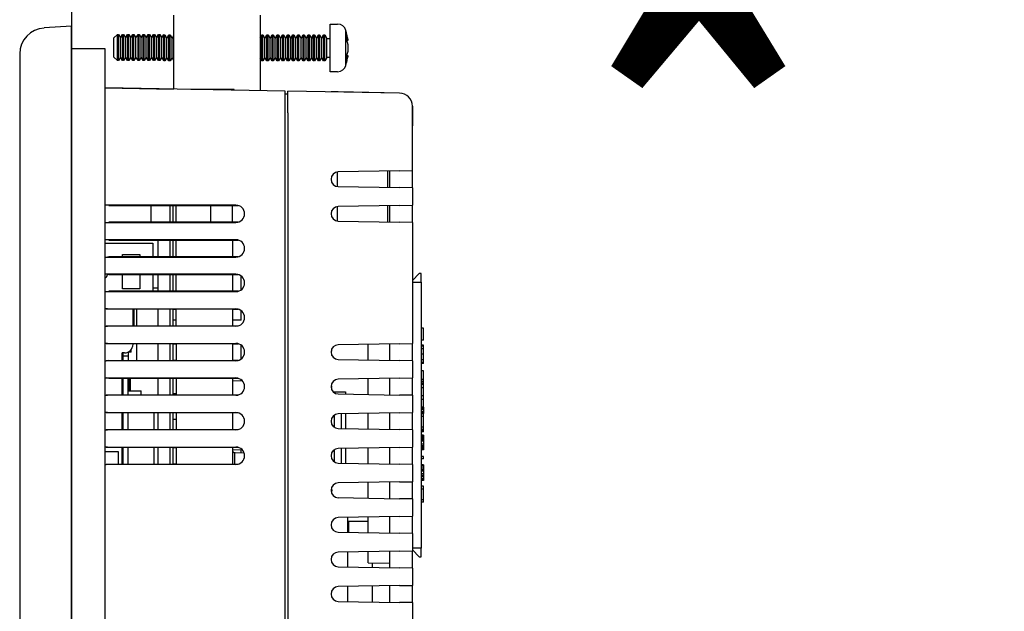
# Model space of a CAD drawing. Units: millimetres. Extents: x 0 to 21600, y 0 to 5070.
# Drawn here: x 5492 to 5605, y 3829 to 3898 of the extents above; entities that cross this region are included whole.
import ezdxf
from ezdxf.enums import TextEntityAlignment as Align

# ---------------------------------------------------------------- set-up
doc = ezdxf.new("R2010")
doc.units = ezdxf.units.MM
doc.header["$LTSCALE"] = 10
doc.header["$MEASUREMENT"] = 0
doc.linetypes.add('DASHED2', pattern=[0.375, 0.25, -0.125])
doc.linetypes.add('PHANTOM', pattern=[2.5, 1.25, -0.25, 0.25, -0.25, 0.25, -0.25])
for name, color, linetype in [('Cubicle GA', 2, 'Continuous'), ('TEXT-05', 1, 'Continuous'), ('TEXT25', 7, 'Continuous')]:
    doc.layers.add(name, color=color, linetype=linetype)
doc.styles.add('Arial', font='arial.ttf')
doc.styles.add('ARIAL NARROW', font='ARIALN.TTF')

# ---------------------------------------------------------------- blocks, each defined once
blk = doc.blocks.new('EA3-T6CL SIDEVIEW')
at = {"linetype": 'Continuous'}
for p, q in [((17.8, 130.7), (17.8, 122.13)), ((27.8, 130.7), (27.8, 121.96)), ((6, 129.4), (2.82, 129.21)), ((6, 123.4), (6, 129.4)), ((35.89, 129.65), (36.75, 129.65)), ((35.89, 124.15), (35.89, 129.65)), ((37.72, 124.88), (37.72, 128.92)), ((10.89, 128.05), (11.29, 128.45)), ((10.89, 125.85), (10.89, 128.05)), ((11.29, 128.45), (11.43, 128.45)), ((11.29, 125.45), (11.29, 128.45)), ((11.43, 128.45), (11.66, 128.05)), ((11.43, 125.45), (11.43, 128.45)), ((11.66, 128.05), (11.89, 128.45)), ((11.66, 125.85), (11.66, 128.05)), ((11.89, 128.45), (12.02, 128.45)), ((11.89, 125.45), (11.89, 128.45)), ((12.02, 128.45), (12.25, 128.05)), ((12.02, 125.45), (12.02, 128.45)), ((12.25, 128.05), (12.48, 128.45)), ((12.25, 125.85), (12.25, 128.05)), ((12.48, 128.45), (12.62, 128.45)), ((12.48, 125.45), (12.48, 128.45)), ((12.62, 128.45), (12.85, 128.05)), ((12.62, 125.45), (12.62, 128.45)), ((12.85, 128.05), (13.08, 128.45)), ((12.85, 125.85), (12.85, 128.05)), ((13.08, 128.45), (13.21, 128.45)), ((13.08, 125.45), (13.08, 128.45)), ((13.21, 128.45), (13.44, 128.05)), ((13.21, 125.45), (13.21, 128.45)), ((13.44, 128.05), (13.68, 128.45)), ((13.44, 125.85), (13.44, 128.05)), ((13.68, 128.45), (13.81, 128.45)), ((13.68, 125.45), (13.68, 128.45)), ((13.81, 128.45), (14.04, 128.05)), ((13.81, 125.45), (13.81, 128.45)), ((14.04, 128.05), (14.27, 128.45)), ((14.04, 125.85), (14.04, 128.05)), ((14.27, 128.45), (14.41, 128.45)), ((14.27, 125.45), (14.27, 128.45)), ((14.41, 128.45), (14.64, 128.05)), ((14.41, 125.45), (14.41, 128.45)), ((14.64, 128.05), (14.87, 128.45)), ((14.64, 125.85), (14.64, 128.05)), ((14.87, 128.45), (15, 128.45)), ((14.87, 125.45), (14.87, 128.45)), ((15, 128.45), (15.23, 128.05)), ((15, 125.45), (15, 128.45)), ((15.23, 128.05), (15.46, 128.45)), ((15.23, 125.85), (15.23, 128.05)), ((15.46, 128.45), (15.6, 128.45)), ((15.46, 125.45), (15.46, 128.45)), ((15.6, 128.45), (15.83, 128.05)), ((15.6, 125.45), (15.6, 128.45)), ((15.83, 128.05), (16.06, 128.45)), ((15.83, 125.85), (15.83, 128.05)), ((16.06, 128.45), (16.2, 128.45)), ((16.06, 125.45), (16.06, 128.45)), ((16.2, 128.45), (16.43, 128.05)), ((16.2, 125.45), (16.2, 128.45)), ((16.43, 128.05), (16.66, 128.45)), ((16.43, 125.85), (16.43, 128.05)), ((16.66, 126.92), (16.66, 128.45)), ((16.66, 128.4), (16.79, 128.4)), ((16.79, 128.4), (17.02, 128)), ((16.79, 125.4), (16.79, 128.4)), ((17.02, 128), (17.25, 128.4)), ((17.02, 125.8), (17.02, 128)), ((17.25, 128.4), (17.39, 128.4)), ((17.25, 125.4), (17.25, 128.4)), ((17.39, 128.4), (17.62, 128)), ((17.39, 125.4), (17.39, 128.4)), ((17.62, 128), (17.8, 128.31)), ((17.62, 125.8), (17.62, 128)), ((27.8, 128.08), (27.99, 128.4)), ((27.99, 128.4), (28.12, 128.4)), ((27.99, 125.4), (27.99, 128.4)), ((28.12, 128.4), (28.35, 128)), ((28.12, 125.4), (28.12, 128.4)), ((28.35, 128), (28.58, 128.4)), ((28.35, 125.8), (28.35, 128)), ((28.58, 128.4), (28.72, 128.4)), ((28.58, 125.4), (28.58, 128.4)), ((28.72, 128.4), (28.95, 128)), ((28.72, 125.4), (28.72, 128.4)), ((28.95, 128), (29.18, 128.4)), ((28.95, 125.8), (28.95, 128)), ((29.18, 128.4), (29.31, 128.4)), ((29.18, 125.4), (29.18, 128.4)), ((29.31, 128.4), (29.54, 128)), ((29.31, 125.4), (29.31, 128.4)), ((29.54, 128), (29.78, 128.4)), ((29.54, 125.8), (29.54, 128)), ((29.78, 128.4), (29.91, 128.4)), ((29.78, 125.4), (29.78, 128.4)), ((29.91, 128.4), (30.14, 128)), ((29.91, 125.4), (29.91, 128.4)), ((30.14, 128), (30.37, 128.4)), ((30.14, 125.8), (30.14, 128)), ((30.37, 128.4), (30.51, 128.4)), ((30.37, 125.4), (30.37, 128.4)), ((30.51, 128.4), (30.74, 128)), ((30.51, 125.4), (30.51, 128.4)), ((30.74, 128), (30.97, 128.4)), ((30.74, 125.8), (30.74, 128)), ((30.97, 128.4), (31.1, 128.4)), ((30.97, 125.4), (30.97, 128.4)), ((31.1, 128.4), (31.33, 128)), ((31.1, 125.4), (31.1, 128.4)), ((31.33, 128), (31.56, 128.4)), ((31.33, 125.8), (31.33, 128)), ((31.56, 128.4), (31.7, 128.4)), ((31.56, 125.4), (31.56, 128.4)), ((31.7, 128.4), (31.93, 128)), ((31.7, 125.4), (31.7, 128.4)), ((31.93, 128), (32.16, 128.4)), ((31.93, 125.8), (31.93, 128)), ((32.16, 128.4), (32.29, 128.4)), ((32.16, 125.4), (32.16, 128.4)), ((32.29, 128.4), (32.53, 128)), ((32.29, 125.4), (32.29, 128.4)), ((32.53, 128), (32.76, 128.4)), ((32.53, 125.8), (32.53, 128)), ((32.76, 128.4), (32.89, 128.4)), ((32.76, 125.4), (32.76, 128.4)), ((32.89, 128.4), (33.12, 128)), ((32.89, 125.4), (32.89, 128.4)), ((33.12, 128), (33.35, 128.4)), ((33.12, 125.8), (33.12, 128)), ((33.35, 128.4), (33.49, 128.4)), ((33.35, 125.4), (33.35, 128.4)), ((33.49, 128.4), (33.72, 128)), ((33.49, 125.4), (33.49, 128.4)), ((33.72, 128), (33.95, 128.4)), ((33.72, 125.8), (33.72, 128)), ((33.95, 128.4), (34.08, 128.4)), ((33.95, 125.4), (33.95, 128.4)), ((34.08, 128.4), (34.31, 128)), ((34.08, 125.4), (34.08, 128.4)), ((34.31, 128), (34.55, 128.4)), ((34.31, 125.8), (34.31, 128)), ((34.55, 128.4), (34.68, 128.4)), ((34.55, 125.4), (34.55, 128.4)), ((34.68, 128.4), (34.91, 128)), ((34.68, 125.4), (34.68, 128.4)), ((34.91, 128), (35.14, 128.4)), ((34.91, 125.8), (34.91, 128)), ((35.14, 128.4), (35.28, 128.4)), ((35.14, 125.4), (35.14, 128.4)), ((35.28, 128.4), (35.51, 128)), ((35.28, 125.4), (35.28, 128.4)), ((35.51, 128), (35.89, 128)), ((35.51, 125.8), (35.51, 128)), ((37.81, 128.33), (37.81, 127.76)), ((37.81, 127.92), (37.92, 127.92)), ((37.81, 127.76), (37.95, 127.76)), ((9.9, 126.8), (6, 126.8)), ((9.9, 123.4), (9.9, 126.8)), ((16.66, 125.4), (16.66, 126.92)), ((0, 126.21), (0, 123.4)), ((11.29, 125.45), (10.89, 125.85)), ((11.43, 125.45), (11.29, 125.45)), ((11.66, 125.85), (11.43, 125.45)), ((11.89, 125.45), (11.66, 125.85)), ((12.02, 125.45), (11.89, 125.45)), ((12.25, 125.85), (12.02, 125.45)), ((12.48, 125.45), (12.25, 125.85)), ((12.62, 125.45), (12.48, 125.45)), ((12.85, 125.85), (12.62, 125.45)), ((13.08, 125.45), (12.85, 125.85)), ((13.21, 125.45), (13.08, 125.45)), ((13.44, 125.85), (13.21, 125.45)), ((13.68, 125.45), (13.44, 125.85)), ((13.81, 125.45), (13.68, 125.45)), ((14.04, 125.85), (13.81, 125.45)), ((14.27, 125.45), (14.04, 125.85)), ((14.41, 125.45), (14.27, 125.45)), ((14.64, 125.85), (14.41, 125.45)), ((14.87, 125.45), (14.64, 125.85)), ((15, 125.45), (14.87, 125.45)), ((15.23, 125.85), (15, 125.45)), ((15.46, 125.45), (15.23, 125.85)), ((15.6, 125.45), (15.46, 125.45)), ((15.83, 125.85), (15.6, 125.45)), ((16.06, 125.45), (15.83, 125.85)), ((16.2, 125.45), (16.06, 125.45)), ((16.43, 125.85), (16.2, 125.45)), ((16.66, 125.45), (16.43, 125.85)), ((16.79, 125.4), (16.66, 125.4)), ((17.02, 125.8), (16.79, 125.4)), ((17.25, 125.4), (17.02, 125.8)), ((17.39, 125.4), (17.25, 125.4)), ((17.62, 125.8), (17.39, 125.4)), ((17.8, 125.49), (17.62, 125.8)), ((27.99, 125.4), (27.8, 125.72)), ((28.12, 125.4), (27.99, 125.4)), ((28.35, 125.8), (28.12, 125.4)), ((28.58, 125.4), (28.35, 125.8)), ((28.72, 125.4), (28.58, 125.4)), ((28.95, 125.8), (28.72, 125.4)), ((29.18, 125.4), (28.95, 125.8)), ((29.31, 125.4), (29.18, 125.4)), ((29.54, 125.8), (29.31, 125.4)), ((29.78, 125.4), (29.54, 125.8)), ((29.91, 125.4), (29.78, 125.4)), ((30.14, 125.8), (29.91, 125.4)), ((30.37, 125.4), (30.14, 125.8)), ((30.51, 125.4), (30.37, 125.4)), ((30.74, 125.8), (30.51, 125.4)), ((30.97, 125.4), (30.74, 125.8)), ((31.1, 125.4), (30.97, 125.4)), ((31.33, 125.8), (31.1, 125.4)), ((31.56, 125.4), (31.33, 125.8)), ((31.7, 125.4), (31.56, 125.4)), ((31.93, 125.8), (31.7, 125.4)), ((32.16, 125.4), (31.93, 125.8)), ((32.29, 125.4), (32.16, 125.4)), ((32.53, 125.8), (32.29, 125.4)), ((32.76, 125.4), (32.53, 125.8)), ((32.89, 125.4), (32.76, 125.4)), ((33.12, 125.8), (32.89, 125.4)), ((33.35, 125.4), (33.12, 125.8)), ((33.49, 125.4), (33.35, 125.4)), ((33.72, 125.8), (33.49, 125.4)), ((33.95, 125.4), (33.72, 125.8)), ((34.08, 125.4), (33.95, 125.4)), ((34.31, 125.8), (34.08, 125.4)), ((34.55, 125.4), (34.31, 125.8)), ((34.68, 125.4), (34.55, 125.4)), ((34.91, 125.8), (34.68, 125.4)), ((35.14, 125.4), (34.91, 125.8)), ((35.28, 125.4), (35.14, 125.4)), ((35.51, 125.8), (35.28, 125.4)), ((35.89, 125.8), (35.51, 125.8)), ((37.81, 126.04), (37.95, 126.04)), ((37.81, 126.04), (37.81, 125.47)), ((37.81, 125.88), (37.92, 125.88)), ((36.75, 124.15), (35.89, 124.15)), ((0, 123.4), (0, 0)), ((6, 0), (6, 123.4)), ((9.9, 0), (9.9, 123.4)), ((9.9, 122.27), (17.8, 122.13)), ((30.7, 121.91), (9.9, 122.27)), ((24.8, 122.1), (19.79, 122.1)), ((24.8, 122.01), (24.8, 122.1)), ((30.7, 119.41), (30.7, 121.91)), ((43.93, 121.67), (31, 121.9)), ((31, 119.4), (31, 121.9)), ((36.84, 121.8), (36, 121.81)), ((30.7, 121.6), (31, 121.6)), ((43.93, 121.67), (36.84, 121.8)), ((45.4, 120.17), (45.4, 117.9)), ((45.4, 119.17), (45.4, 120.17)), ((30.7, 3.99), (30.7, 119.41)), ((31, 119.4), (31, 4)), ((45.4, 112.7), (45.4, 119.17)), ((45.4, 116.9), (45.4, 117.9)), ((36.7, 112.54), (36.7, 110.86)), ((43.93, 112.67), (36.84, 112.55)), ((42.8, 110.75), (42.8, 112.65)), ((43.93, 112.67), (45.4, 112.7)), ((45.4, 110.7), (45.4, 112.7)), ((36.84, 110.85), (43.93, 110.73)), ((45.4, 110.7), (43.93, 110.73)), ((45.4, 110.7), (45.4, 108.7)), ((25, 108.7), (10, 108.7)), ((10.29, 108.66), (25.26, 108.66)), ((15.2, 106.74), (15.2, 108.66)), ((17.7, 108.66), (17.7, 106.74)), ((17.7, 108.66), (18.1, 108.66)), ((18.1, 106.74), (18.1, 108.66)), ((22.1, 106.8), (22.1, 108.66)), ((24.6, 106.76), (24.6, 108.66)), ((36.7, 108.54), (36.7, 106.86)), ((43.93, 108.67), (36.84, 108.55)), ((42.8, 106.75), (42.8, 108.65)), ((43.93, 108.67), (45.4, 108.7)), ((45.4, 106.7), (45.4, 108.7)), ((10, 106.7), (25, 106.7)), ((25.26, 106.74), (10.29, 106.74)), ((18.1, 106.74), (17.7, 106.74)), ((24.6, 106.76), (24.6, 106.74)), ((36.84, 106.85), (43.93, 106.73)), ((45.4, 106.7), (43.93, 106.73)), ((45.4, 106.7), (45.4, 92.7)), ((9.9, 104.3), (15.4, 104.3)), ((25, 104.7), (10, 104.7)), ((10.29, 104.66), (25.26, 104.66)), ((15.4, 104.3), (15.4, 102.74)), ((16, 102.74), (16, 104.66)), ((17.7, 104.66), (17.7, 102.74)), ((18.1, 102.74), (18.1, 104.66)), ((24.6, 104.66), (24.6, 102.74)), ((10, 102.7), (25, 102.7)), ((25.26, 102.74), (10.29, 102.74)), ((11.9, 103), (13.9, 103)), ((11.9, 102.74), (11.9, 103)), ((13.9, 103), (13.9, 102.74)), ((25, 100.7), (10, 100.7)), ((10.29, 100.66), (25.26, 100.66)), ((11.9, 99), (11.9, 100.66)), ((13.9, 100.66), (13.9, 99)), ((15.4, 100.66), (15.4, 98.74)), ((16, 98.74), (16, 100.66)), ((17.7, 100.66), (17.7, 98.74)), ((17.7, 100.66), (18.1, 100.66)), ((18.1, 98.74), (18.1, 100.66)), ((24.6, 100.66), (24.6, 98.74)), ((24.6, 100.66), (25.27, 100.66)), ((25.6, 98.9), (25.6, 100.5)), ((45.4, 100), (46.2, 100.8)), ((46.4, 100.8), (46.2, 100.8)), ((46.4, 99.8), (46.4, 100.8)), ((16, 99.1), (15.4, 99.1)), ((46.4, 99.8), (46.4, 69)), ((10, 98.7), (25, 98.7)), ((25.26, 98.74), (10.29, 98.74)), ((13.9, 99), (11.9, 99)), ((18.1, 98.74), (17.7, 98.74)), ((25.27, 98.74), (24.6, 98.74)), ((10, 96.7), (25, 96.7)), ((25.26, 96.66), (10.29, 96.66)), ((13.1, 94.74), (13.1, 96.66)), ((13.2, 96.66), (13.2, 94.74)), ((13.55, 94.74), (13.55, 96.66)), ((16, 94.74), (16, 96.66)), ((17.7, 96.66), (17.7, 94.74)), ((17.7, 96.66), (18.1, 96.66)), ((18.1, 94.74), (18.1, 96.66)), ((24.6, 96.66), (24.6, 94.74)), ((24.6, 96.66), (25.27, 96.66)), ((25.6, 95.4), (25.6, 96.5)), ((25, 94.7), (10, 94.7)), ((10.29, 94.74), (25.26, 94.74)), ((18.1, 95.4), (17.7, 95.4)), ((25.6, 95.4), (24.6, 95.4)), ((46.7, 94.48), (46.4, 94.48)), ((46.7, 93.09), (46.7, 94.48)), ((10, 92.7), (25, 92.7)), ((25.26, 92.66), (10.29, 92.66)), ((13.1, 92.6), (13.1, 92.66)), ((13.55, 90.74), (13.55, 92.66)), ((16, 90.74), (16, 92.66)), ((17.7, 92.66), (17.7, 90.74)), ((17.7, 92.66), (18.1, 92.66)), ((18.1, 92.66), (18.1, 90.74)), ((24.6, 92.66), (24.6, 90.74)), ((24.6, 92.66), (25.27, 92.66)), ((25.6, 90.9), (25.6, 92.5)), ((43.93, 92.67), (36.84, 92.55)), ((40.3, 90.79), (40.3, 92.61)), ((42.8, 90.75), (42.8, 92.65)), ((43.93, 92.67), (45.4, 92.7)), ((45.4, 90.7), (45.4, 92.7)), ((46.7, 93.09), (46.4, 93.09)), ((46.7, 92.5), (46.4, 92.5)), ((46.7, 92.39), (46.4, 92.39)), ((46.7, 92.39), (46.7, 92.5)), ((46.7, 92.07), (46.7, 92.39)), ((12.1, 91.6), (11.85, 91.6)), ((11.85, 90.74), (11.85, 91.6)), ((11.95, 91.03), (11.95, 91.6)), ((12.55, 91.71), (12.55, 91.25)), ((12.55, 91.25), (12.55, 90.74)), ((12.6, 91.73), (12.6, 91.7)), ((12.9, 91.7), (12.6, 91.7)), ((12.9, 91.7), (12.9, 92)), ((36.1, 91.8), (36.01, 91.8)), ((36.1, 92), (36.05, 92)), ((36.1, 91.4), (36.05, 91.4)), ((36.1, 91.8), (36.1, 92)), ((36.1, 91.3), (36.1, 91.4)), ((46.7, 92.07), (46.4, 92.07)), ((46.7, 91.44), (46.4, 91.44)), ((46.7, 91.44), (46.7, 92.07)), ((46.7, 90.81), (46.7, 91.44)), ((25, 90.7), (10, 90.7)), ((10.29, 90.74), (25.26, 90.74)), ((11.95, 90.8), (11.85, 90.8)), ((11.94, 90.8), (11.94, 90.74)), ((11.95, 90.74), (11.95, 91.03)), ((18.1, 90.74), (17.7, 90.74)), ((25.27, 90.74), (24.6, 90.74)), ((36.84, 90.85), (43.93, 90.73)), ((45.4, 90.7), (43.93, 90.73)), ((45.4, 90.7), (45.4, 88.7)), ((46.7, 90.81), (46.4, 90.81)), ((46.7, 90.49), (46.4, 90.49)), ((46.7, 90.38), (46.4, 90.38)), ((46.7, 90.49), (46.7, 90.81)), ((46.7, 90.38), (46.7, 90.49)), ((46.7, 89.53), (46.4, 89.53)), ((46.7, 88.51), (46.7, 89.53)), ((10, 88.7), (25, 88.7)), ((25.26, 88.66), (10.29, 88.66)), ((11.85, 86.74), (11.85, 88.66)), ((11.94, 88.66), (11.94, 86.74)), ((11.95, 86.74), (11.95, 88.66)), ((12.55, 86.74), (12.55, 88.66)), ((12.7, 87.2), (12.7, 88.66)), ((12.83, 87.2), (12.83, 88.66)), ((16, 86.74), (16, 88.66)), ((17.7, 88.66), (17.7, 86.74)), ((18.1, 88.66), (17.7, 88.66)), ((18.1, 88.66), (18.1, 86.74)), ((24.6, 88.66), (24.6, 86.74)), ((25.27, 88.66), (24.6, 88.66)), ((24.6, 88.4), (25.73, 88.38)), ((25.6, 88.38), (25.6, 88.5)), ((36.1, 87.8), (36.01, 87.8)), ((36.1, 87.6), (36.1, 87.8)), ((43.93, 88.67), (36.84, 88.55)), ((40.3, 86.79), (40.3, 88.61)), ((42.8, 86.75), (42.8, 88.65)), ((43.93, 88.67), (45.4, 88.7)), ((45.4, 86.7), (45.4, 88.7)), ((46.7, 88.51), (46.4, 88.51)), ((46.7, 88.29), (46.4, 88.29)), ((46.7, 88.1), (46.4, 88.1)), ((46.7, 87.99), (46.4, 87.99)), ((46.7, 87.93), (46.4, 87.93)), ((46.7, 88.29), (46.7, 88.51)), ((46.7, 88.1), (46.7, 88.29)), ((46.7, 87.99), (46.7, 88.1)), ((46.7, 87.93), (46.7, 87.99)), ((46.7, 87.55), (46.7, 87.93)), ((25, 86.7), (10, 86.7)), ((10.29, 86.74), (25.26, 86.74)), ((12.55, 87.2), (14.05, 87.2)), ((14.05, 86.74), (14.05, 87.2)), ((17.7, 86.9), (18.1, 86.9)), ((36.1, 87.6), (36.01, 87.6)), ((36.25, 87.1), (37.65, 87.1)), ((36.84, 86.85), (43.93, 86.73)), ((37.65, 87.1), (37.65, 86.84)), ((45.4, 86.7), (43.93, 86.73)), ((45.4, 86.7), (45.4, 84.7)), ((46.7, 87.55), (46.4, 87.55)), ((46.7, 86.62), (46.4, 86.62)), ((46.7, 86.62), (46.7, 87.55)), ((46.7, 86.21), (46.7, 86.62)), ((46.7, 86.21), (46.4, 86.21)), ((46.7, 85.34), (46.7, 86.21)), ((10, 84.7), (25, 84.7)), ((25.26, 84.66), (10.29, 84.66)), ((11.85, 82.74), (11.85, 84.66)), ((11.94, 84.66), (11.94, 82.74)), ((11.95, 82.74), (11.95, 84.66)), ((12.55, 82.74), (12.55, 84.66)), ((15.55, 82.74), (15.55, 84.66)), ((16, 82.74), (16, 84.66)), ((17.7, 84.66), (17.7, 82.74)), ((18.1, 84.66), (18.1, 82.74)), ((24.6, 84.66), (24.6, 82.74)), ((36.4, 82.98), (36.4, 84.42)), ((43.93, 84.67), (36.84, 84.55)), ((37.15, 84.56), (37.15, 82.84)), ((37.65, 84.56), (37.65, 82.84)), ((40.3, 82.79), (40.3, 84.61)), ((42.8, 82.75), (42.8, 84.65)), ((43.93, 84.67), (45.4, 84.7)), ((45.4, 82.7), (45.4, 84.7)), ((46.7, 85.34), (46.4, 85.34)), ((46.7, 85.16), (46.4, 85.16)), ((46.7, 85), (46.4, 85)), ((46.7, 84.78), (46.4, 84.78)), ((46.7, 84.69), (46.4, 84.69)), ((46.7, 84.66), (46.4, 84.66)), ((46.7, 84.6), (46.4, 84.6)), ((46.7, 84.57), (46.4, 84.57)), ((46.7, 85.34), (46.7, 85.16)), ((46.7, 85.16), (46.7, 85)), ((46.7, 85), (46.7, 84.78)), ((46.7, 84.78), (46.7, 84.69)), ((46.7, 84.69), (46.7, 84.66)), ((46.7, 84.66), (46.7, 84.6)), ((46.7, 84.23), (46.7, 84.57)), ((18.1, 83.9), (17.7, 83.9)), ((46.7, 84.23), (46.4, 84.23)), ((46.7, 83), (46.7, 84.23)), ((25, 82.7), (10, 82.7)), ((10.29, 82.74), (25.26, 82.74)), ((17.7, 82.74), (18.1, 82.74)), ((36.84, 82.85), (43.93, 82.73)), ((45.4, 82.7), (43.93, 82.73)), ((45.4, 82.7), (45.4, 80.7)), ((46.7, 83), (46.4, 83)), ((46.7, 82.73), (46.4, 82.73)), ((46.7, 82.67), (46.4, 82.67)), ((46.7, 82.57), (46.4, 82.57)), ((46.7, 82.5), (46.4, 82.5)), ((46.7, 82.45), (46.4, 82.45)), ((46.7, 82.1), (46.4, 82.1)), ((46.7, 82), (46.4, 82)), ((46.7, 82.73), (46.7, 83)), ((46.7, 82.67), (46.7, 82.73)), ((46.7, 82.57), (46.7, 82.67)), ((46.7, 82.5), (46.7, 82.57)), ((46.7, 82.45), (46.7, 82.5)), ((46.7, 82.1), (46.7, 82)), ((46.7, 82), (46.7, 81.94)), ((46.7, 81.94), (46.4, 81.94)), ((46.7, 81.87), (46.4, 81.87)), ((46.7, 81.8), (46.4, 81.8)), ((46.7, 81.65), (46.4, 81.65)), ((46.7, 81.53), (46.4, 81.53)), ((46.7, 81.38), (46.4, 81.38)), ((46.7, 81.04), (46.4, 81.04)), ((46.7, 80.86), (46.4, 80.86)), ((46.7, 81.94), (46.7, 81.87)), ((46.7, 81.87), (46.7, 81.8)), ((46.7, 81.8), (46.7, 81.65)), ((46.7, 81.65), (46.7, 81.53)), ((46.7, 81.53), (46.7, 81.38)), ((46.7, 81.38), (46.7, 81.04)), ((46.7, 81.04), (46.7, 80.86)), ((46.7, 80.86), (46.7, 80.74)), ((9.9, 80.2), (11.4, 80.2)), ((10, 80.7), (25, 80.7)), ((25.26, 80.66), (10.29, 80.66)), ((11.4, 80.2), (11.4, 78.74)), ((11.85, 78.74), (11.85, 80.66)), ((11.94, 80.66), (11.94, 78.74)), ((11.95, 78.74), (11.95, 80.66)), ((12.55, 78.74), (12.55, 80.66)), ((15.55, 78.74), (15.55, 80.66)), ((16, 78.74), (16, 80.66)), ((17.7, 80.66), (17.7, 78.74)), ((17.7, 80.66), (18.1, 80.66)), ((18.1, 80.66), (18.1, 78.74)), ((24.6, 80.66), (24.6, 78.74)), ((24.6, 80.4), (25.69, 80.42)), ((24.89, 80.06), (25.94, 80.05)), ((25.6, 80.05), (25.6, 80.42)), ((36.4, 78.98), (36.4, 80.42)), ((43.93, 80.67), (36.84, 80.55)), ((37.15, 80.56), (37.15, 78.84)), ((37.65, 80.56), (37.65, 78.84)), ((40.3, 78.79), (40.3, 80.61)), ((42.8, 78.75), (42.8, 80.65)), ((43.93, 80.67), (45.4, 80.7)), ((45.4, 78.7), (45.4, 80.7)), ((46.7, 80.74), (46.4, 80.74)), ((46.7, 80.61), (46.4, 80.61)), ((46.7, 80.46), (46.4, 80.46)), ((46.7, 80.4), (46.4, 80.4)), ((46.7, 80.4), (46.4, 80.4)), ((46.7, 80.74), (46.7, 80.61)), ((46.7, 80.61), (46.7, 80.46)), ((46.7, 80.46), (46.7, 80.4)), ((46.7, 80.4), (46.7, 80.4)), ((25, 78.7), (10, 78.7)), ((10.29, 78.74), (25.26, 78.74)), ((18.1, 78.74), (17.7, 78.74)), ((36.84, 78.85), (43.93, 78.73)), ((45.4, 78.7), (43.93, 78.73)), ((45.4, 78.7), (45.4, 76.7)), ((46.7, 79.62), (46.4, 79.62)), ((46.7, 79.33), (46.4, 79.33)), ((46.7, 78.65), (46.4, 78.65)), ((46.7, 78.59), (46.4, 78.59)), ((46.7, 78.56), (46.4, 78.56)), ((46.7, 79.33), (46.7, 79.62)), ((46.7, 78.65), (46.7, 78.59)), ((46.7, 78.59), (46.7, 78.56)), ((46.7, 78.56), (46.7, 78.48)), ((46.7, 78.48), (46.4, 78.48)), ((46.7, 78.25), (46.4, 78.25)), ((46.7, 78.09), (46.4, 78.09)), ((46.7, 77.91), (46.4, 77.91)), ((46.7, 77.59), (46.4, 77.59)), ((46.7, 78.48), (46.7, 78.25)), ((46.7, 78.25), (46.7, 78.09)), ((46.7, 78.09), (46.7, 77.91)), ((46.7, 77.91), (46.7, 77.59)), ((46.7, 77.59), (46.7, 77.41)), ((43.93, 76.67), (36.84, 76.55)), ((40.3, 74.79), (40.3, 76.61)), ((42.8, 74.75), (42.8, 76.65)), ((43.93, 76.67), (45.4, 76.7)), ((45.4, 74.7), (45.4, 76.7)), ((46.7, 77.41), (46.4, 77.41)), ((46.7, 77.25), (46.4, 77.25)), ((46.7, 77.03), (46.4, 77.03)), ((46.7, 76.94), (46.4, 76.94)), ((46.7, 76.91), (46.4, 76.91)), ((46.7, 76.85), (46.4, 76.85)), ((46.7, 77.41), (46.7, 77.25)), ((46.7, 77.25), (46.7, 77.03)), ((46.7, 77.03), (46.7, 76.94)), ((46.7, 76.94), (46.7, 76.91)), ((46.7, 76.91), (46.7, 76.85)), ((36.1, 75.8), (36.01, 75.8)), ((36.1, 75.6), (36.01, 75.6)), ((36.1, 75.8), (36.1, 75.6)), ((46.7, 76.17), (46.4, 76.17)), ((46.7, 75.83), (46.4, 75.83)), ((46.7, 75.83), (46.7, 76.17)), ((46.7, 74.59), (46.7, 75.83)), ((36.84, 74.85), (43.93, 74.73)), ((45.4, 74.7), (43.93, 74.73)), ((45.4, 74.7), (45.4, 72.7)), ((46.7, 74.59), (46.4, 74.59)), ((46.7, 74.32), (46.4, 74.32)), ((46.7, 74.32), (46.7, 74.59)), ((43.93, 72.67), (36.84, 72.55)), ((37.9, 72.57), (37.9, 70.83)), ((40.3, 72.1), (37.9, 72.1)), ((38, 72.1), (38, 70.83)), ((40.3, 70.79), (40.3, 72.61)), ((42.8, 70.75), (42.8, 72.65)), ((43.93, 72.67), (45.4, 72.7)), ((45.4, 70.7), (45.4, 72.7)), ((36.84, 70.85), (43.93, 70.73)), ((45.4, 70.7), (43.93, 70.73)), ((45.4, 70.7), (45.4, 68.7)), ((43.93, 68.67), (36.84, 68.55)), ((37.9, 68.57), (37.9, 66.83)), ((40.3, 67.3), (40.3, 68.61)), ((42.8, 66.75), (42.8, 68.65)), ((43.93, 68.67), (45.4, 68.7)), ((46.2, 68), (45.4, 68.8)), ((45.4, 66.7), (45.4, 68.7)), ((46.4, 68), (46.4, 69)), ((40.3, 67.3), (42.8, 67.26)), ((40.8, 66.78), (40.8, 67.29)), ((46.2, 68), (46.4, 68)), ((36.84, 66.85), (43.93, 66.73)), ((45.4, 66.7), (43.93, 66.73)), ((45.4, 66.7), (45.4, 64.7)), ((43.93, 64.67), (36.84, 64.55)), ((37.9, 64.57), (37.9, 62.83)), ((40.8, 62.78), (40.8, 64.62)), ((42.8, 62.75), (42.8, 64.65)), ((43.93, 64.67), (45.4, 64.7)), ((45.4, 62.7), (45.4, 64.7)), ((36.84, 62.85), (43.93, 62.73)), ((45.4, 62.7), (43.93, 62.73)), ((45.4, 62.7), (45.4, 60.7))]:
    blk.add_line(p, q, dxfattribs=at)
at = {"linetype": 'PHANTOM'}
for p, q in [((42.51, 112.65), (42.51, 110.75)), ((17.4, 106.74), (17.4, 108.66)), ((42.51, 108.65), (42.51, 106.75)), ((22.1, 106.8), (24.6, 106.76)), ((17.4, 102.74), (17.4, 104.66)), ((17.4, 98.74), (17.4, 100.66)), ((45.4, 99.8), (46.4, 99.8)), ((17.4, 94.74), (17.4, 96.66)), ((17.4, 90.74), (17.4, 92.66)), ((11.95, 91.25), (12.55, 91.25)), ((17.4, 86.74), (17.4, 88.66)), ((17.4, 82.74), (17.4, 84.66)), ((17.4, 78.74), (17.4, 80.66)), ((24.89, 78.74), (24.89, 80.06)), ((46.4, 69), (45.4, 69))]:
    blk.add_line(p, q, dxfattribs=at)
at = {"linetype": 'Continuous'}
for centre, radius, start, end in [((3, 126.21), 3, 93.5, 180), ((36.75, 128.64), 1.01, 15.9836, 90), ((30.67, 126.9), 7.33, 6.7276, 15.9836), ((30.67, 126.9), 7.33, 344.0164, 353.2724), ((36.75, 125.16), 1.01, 270, 344.0164), ((43.9, 120.17), 1.5, 0, 89), ((36.85, 111.7), 0.851, 91, 269), ((10, 107.7), 1, 90, 95.7392), ((10, 107.7), 1, 72.8463, 90), ((25, 107.7), 1, 270, 90), ((36.85, 107.7), 0.851, 91, 269), ((10, 107.7), 1, 264.2608, 270), ((10, 107.7), 1, 270, 287.1537), ((10, 103.7), 1, 90, 95.7392), ((10, 103.7), 1, 72.8463, 90), ((25, 103.7), 1, 270, 90), ((10, 103.7), 1, 264.2608, 270), ((10, 103.7), 1, 270, 287.1537), ((10, 99.7), 1, 90, 95.7392), ((9.4, 100.9), 0.8, 308.6818, 344.4342), ((10, 99.7), 1, 72.8463, 90), ((25, 99.7), 1, 270, 90), ((10, 99.7), 1, 264.2608, 270), ((10, 99.7), 1, 270, 287.1537), ((10, 95.7), 1, 90, 95.7392), ((10, 95.7), 1, 72.8463, 90), ((25, 95.7), 1, 270, 90), ((10, 95.7), 1, 264.2608, 270), ((10, 95.7), 1, 270, 287.1537), ((10, 91.7), 1, 90, 95.7392), ((10, 91.7), 1, 72.8463, 90), ((12.1, 92.6), 1, 270, 359.9999), ((25, 91.7), 1, 270, 90), ((36.85, 91.7), 0.851, 91, 269), ((10, 91.7), 1, 264.2608, 270), ((10, 91.7), 1, 270, 287.1537), ((10, 87.7), 1, 90, 95.7392), ((10, 87.7), 1, 72.8463, 90), ((25, 87.7), 1, 270, 90), ((36.85, 87.7), 0.851, 91, 269), ((10, 87.7), 1, 264.2608, 270), ((10, 87.7), 1, 270, 287.1537), ((10, 83.7), 1, 90, 95.7392), ((10, 83.7), 1, 72.8463, 90), ((25, 83.7), 1, 270, 90), ((36.85, 83.7), 0.851, 91, 269), ((10, 83.7), 1, 264.2608, 270), ((10, 83.7), 1, 270, 287.1537), ((10, 79.7), 1, 90, 95.7392), ((10, 79.7), 1, 72.8463, 90), ((24.9, 80.36), 0.3, 180, 269), ((25, 79.7), 1, 270, 90), ((36.85, 79.7), 0.851, 91, 269), ((10, 79.7), 1, 264.2608, 270), ((10, 79.7), 1, 270, 287.1537), ((36.85, 75.7), 0.851, 91, 269), ((36.85, 71.7), 0.851, 91, 269), ((36.85, 67.7), 0.851, 91, 269), ((36.85, 63.7), 0.851, 91, 269)]:
    blk.add_arc(centre, radius, start, end, dxfattribs=at)
at = {"linetype": 'Continuous', "extrusion": (0, 0, -1)}
for centre, major_axis, ratio, start_param, end_param in [((30.67, 127.21), (-7.32, 0), 0.694658, 2.919209, 3.001391), ((30.67, 126.6), (7.32, 0), 0.71934, 6.060802, 6.142984), ((30.67, 127.66), (-7.29, 0), 0.342018, 3.037075, 3.10127), ((30.67, 127.2), (-7.32, 0), 0.71934, 3.281792, 3.363975), ((30.67, 126.62), (7.29, 0), 0.939692, 6.178667, 6.242862), ((30.67, 127.18), (-7.29, 0), 0.939693, 3.181916, 3.246108), ((30.67, 126.59), (7.32, 0), 0.694659, 0.140203, 0.222383), ((30.67, 126.14), (7.29, 0), 0.342021, 0.040323, 0.10452)]:
    blk.add_ellipse(centre, major_axis=major_axis, ratio=ratio, start_param=start_param, end_param=end_param, dxfattribs=at)
blk = doc.blocks.new('WB SECTION A TYPE16')
at = {"color": 2, "linetype": 'Continuous', "ltscale": 10}
blk.add_line((-245, -510), (-245, -1575), dxfattribs=at)
at = {"linetype": 'Continuous'}
blk.add_blockref('EA3-T6CL SIDEVIEW', (-251, -711.7), dxfattribs=at)
blk = doc.blocks.new('CUBICLE LIGHTING SIDE VIEW DETAIL')
at = {"layer": 'Cubicle GA', "color": 8, "linetype": 'DASHED2', "ltscale": 5}
blk.add_lwpolyline([(0, 0), (96, 0), (96, -48), (0, -48)], close=True, dxfattribs=at)
at = {"layer": 'TEXT-05', "color": 7, "style": 'Arial'}
blk.add_text('*', height=60, rotation=360, dxfattribs=at).set_placement((48, -88), align=Align.MIDDLE_CENTER)
at = {"layer": 'TEXT25', "color": 7, "style": 'ARIAL NARROW'}
blk.add_attdef('E10', text='', height=30, dxfattribs=at).set_placement((48, -24), align=Align.MIDDLE_CENTER)

msp = doc.modelspace()

# ---------------------------------------------------------------- block references
at = {"color": 7, "linetype": 'Continuous'}
msp.add_blockref('WB SECTION A TYPE16', (5742.64, 4479.19), dxfattribs=at)
msp.add_blockref('CUBICLE LIGHTING SIDE VIEW DETAIL', (5522.14, 3969.19), dxfattribs=at).add_auto_attribs({'E10': 'E2'})

doc.saveas('drawing.dxf')
